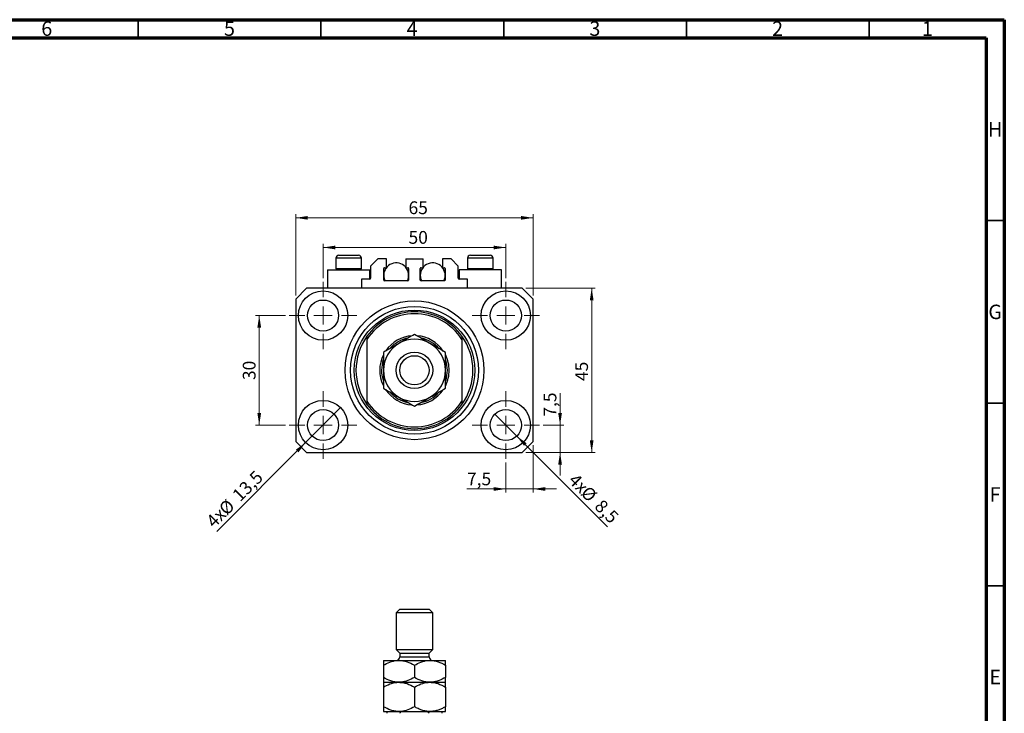
# Model space of a CAD drawing. Units: millimetres. Extents: x 15 to 636, y 5 to 415.
# Drawn here: x 320 to 589, y 225 to 415 of the extents above; entities that cross this region are included whole.
import ezdxf

# ---------------------------------------------------------------- set-up
doc = ezdxf.new("R2010")
doc.units = ezdxf.units.MM
doc.styles.add('SLDTEXTSTYLE0', font='TXT', dxfattribs={"width": 0.75})
doc.dimstyles.new('SLDDIMSTYLE0', dxfattribs={"dimtxt": 3.5, "dimasz": 3.302, "dimexe": 0, "dimexo": 0.0625, "dimgap": 0.875, "dimtad": 1, "dimdec": 0, "dimrnd": 1e-09, "dimzin": 12, "dimdsep": 46, "dimtxsty": 'SLDTEXTSTYLE0', "dimsah": 1, "dimcen": 0.09, "dimadec": 0, "dimazin": 3, "dimtfac": 1, "dimtdec": 0, "dimtofl": 0, "dimtmove": 0, "dimatfit": 3, "dimfxl": 1, "dimfrac": 2, "dimtolj": 1, "dimtzin": 12, "dimarcsym": 0})
doc.dimstyles.new('SLDDIMSTYLE1', dxfattribs={"dimtxt": 3.5, "dimasz": 3.302, "dimexe": 0, "dimexo": 0.0625, "dimgap": 0.875, "dimtad": 1, "dimdec": 1, "dimrnd": 1e-09, "dimzin": 12, "dimdsep": 46, "dimtxsty": 'SLDTEXTSTYLE0', "dimblk1": 'NONE', "dimsah": 1, "dimcen": 0, "dimadec": 0, "dimazin": 3, "dimtfac": 1, "dimtdec": 1, "dimtmove": 0, "dimatfit": 3, "dimldrblk": 'NONE', "dimfxl": 1, "dimfrac": 2, "dimtolj": 1, "dimtzin": 12, "dimarcsym": 0})
doc.dimstyles.new('SLDDIMSTYLE2', dxfattribs={"dimtxt": 3.5, "dimasz": 3.302, "dimexe": 0, "dimexo": 0.0625, "dimgap": 0.875, "dimtad": 1, "dimdec": 1, "dimrnd": 1e-09, "dimzin": 12, "dimdsep": 46, "dimtxsty": 'SLDTEXTSTYLE0', "dimsah": 1, "dimcen": 0.09, "dimadec": 0, "dimazin": 3, "dimtfac": 1, "dimtdec": 1, "dimtmove": 0, "dimatfit": 0, "dimfxl": 1, "dimfrac": 2, "dimtolj": 1, "dimtzin": 12, "dimarcsym": 0})

# ---------------------------------------------------------------- blocks, each defined once
blk = doc.blocks.new('_D')
at = {"color": 7, "linetype": 'Continuous', "lineweight": 0}
for p, q in [((395.08, 339.49), (395.08, 361.74)), ((460.08, 339.49), (460.08, 361.74)), ((395.08, 360.74), (460.08, 360.74))]:
    blk.add_line(p, q, dxfattribs=at)
at = {"color": 7, "linetype": 'Continuous', "lineweight": 18}
for points in [[(395.08, 360.74), (398.39, 360.23), (398.39, 361.24)], [(460.08, 360.74), (456.78, 361.24), (456.78, 360.23)]]:
    blk.add_solid(points, dxfattribs=at)
at = {"color": 7, "linetype": 'Continuous', "lineweight": 18, "insert": (425.96, 365.25), "char_height": 3.5, "attachment_point": 1, "style": 'SLDTEXTSTYLE0'}
blk.add_mtext('65', dxfattribs=at)
blk = doc.blocks.new('_D_1')
at = {"color": 7, "linetype": 'Continuous', "lineweight": 0}
for p, q in [((458.08, 341.49), (477.08, 341.49)), ((476.08, 341.49), (476.08, 296.49)), ((458.08, 296.49), (477.08, 296.49))]:
    blk.add_line(p, q, dxfattribs=at)
at = {"color": 7, "linetype": 'Continuous', "lineweight": 18}
for points in [[(476.08, 341.49), (475.58, 338.19), (476.59, 338.19)], [(476.08, 296.49), (476.59, 299.79), (475.58, 299.79)]]:
    blk.add_solid(points, dxfattribs=at)
at = {"color": 7, "linetype": 'Continuous', "lineweight": 18, "insert": (471.57, 316.05), "char_height": 3.5, "attachment_point": 1, "rotation": 90, "style": 'SLDTEXTSTYLE0'}
blk.add_mtext('45', dxfattribs=at)
blk = doc.blocks.new('_D_2')
at = {"color": 7, "linetype": 'Continuous', "lineweight": 0}
for q in [(407.36, 308.76), (373.49, 274.89)]:
    blk.add_line((397.81, 299.21), q, dxfattribs=at)
at = {"color": 7, "linetype": 'Continuous', "lineweight": 18}
blk.add_solid([(397.81, 299.21), (395.12, 297.24), (395.84, 296.52)], dxfattribs=at)
at = {"color": 7, "linetype": 'Continuous', "lineweight": 18, "char_height": 3.5, "attachment_point": 1, "rotation": 45, "style": 'SLDTEXTSTYLE0'}
for s, insert in [('13,5', (377.41, 285.26)), ('%%c', (373.72, 281.49)), ('4x', (370.27, 278.11))]:
    blk.add_mtext(s, dxfattribs=dict(at, insert=insert))
blk = doc.blocks.new('_None')
blk = doc.blocks.new('_D_3')
at = {"color": 7, "linetype": 'Continuous', "lineweight": 0}
for q in [(449.58, 306.99), (480.45, 276.12)]:
    blk.add_line((455.59, 300.98), q, dxfattribs=at)
at = {"color": 7, "linetype": 'Continuous', "lineweight": 18}
blk.add_solid([(455.59, 300.98), (457.57, 298.29), (458.28, 299.01)], dxfattribs=at)
at = {"color": 7, "linetype": 'Continuous', "lineweight": 18, "char_height": 3.5, "attachment_point": 1, "rotation": 315, "style": 'SLDTEXTSTYLE0'}
for s, insert in [('4x', (471.95, 291.06)), ('%%c', (475.33, 287.61)), ('8,5', (479.1, 283.91))]:
    blk.add_mtext(s, dxfattribs=dict(at, insert=insert))
blk = doc.blocks.new('_D_4')
at = {"color": 7, "linetype": 'Continuous', "lineweight": 0}
for p, q in [((460.08, 298.49), (460.08, 285.49)), ((452.58, 293.74), (452.58, 285.49)), ((452.58, 286.49), (441.96, 286.49)), ((452.58, 286.49), (460.08, 286.49)), ((460.08, 286.49), (466.43, 286.49))]:
    blk.add_line(p, q, dxfattribs=at)
at = {"color": 7, "linetype": 'Continuous', "lineweight": 18}
for points in [[(452.58, 286.49), (449.28, 287), (449.28, 285.98)], [(460.08, 286.49), (463.39, 285.98), (463.39, 287)]]:
    blk.add_solid(points, dxfattribs=at)
at = {"color": 7, "linetype": 'Continuous', "lineweight": 18, "insert": (441.96, 291), "char_height": 3.5, "attachment_point": 1, "style": 'SLDTEXTSTYLE0'}
blk.add_mtext('7,5', dxfattribs=at)
blk = doc.blocks.new('_D_5')
at = {"color": 7, "linetype": 'Continuous', "lineweight": 0}
for p, q in [((467.43, 303.99), (467.43, 312.75)), ((462.83, 303.99), (468.43, 303.99)), ((467.43, 303.99), (467.43, 296.49)), ((458.08, 296.49), (468.43, 296.49)), ((467.43, 296.49), (467.43, 290.14))]:
    blk.add_line(p, q, dxfattribs=at)
at = {"color": 7, "linetype": 'Continuous', "lineweight": 18}
for points in [[(467.43, 303.99), (467.94, 307.29), (466.92, 307.29)], [(467.43, 296.49), (466.92, 293.19), (467.94, 293.19)]]:
    blk.add_solid(points, dxfattribs=at)
at = {"color": 7, "linetype": 'Continuous', "lineweight": 18, "insert": (462.92, 306.29), "char_height": 3.5, "attachment_point": 1, "rotation": 90, "style": 'SLDTEXTSTYLE0'}
blk.add_mtext('7,5', dxfattribs=at)
blk = doc.blocks.new('_D_6')
at = {"color": 7, "linetype": 'Continuous', "lineweight": 0}
for p, q in [((392.33, 333.99), (384.11, 333.99)), ((385.11, 303.99), (385.11, 333.99)), ((392.33, 303.99), (384.11, 303.99))]:
    blk.add_line(p, q, dxfattribs=at)
at = {"color": 7, "linetype": 'Continuous', "lineweight": 18}
for points in [[(385.11, 333.99), (384.6, 330.69), (385.62, 330.69)], [(385.11, 303.99), (385.62, 307.29), (384.6, 307.29)]]:
    blk.add_solid(points, dxfattribs=at)
at = {"color": 7, "linetype": 'Continuous', "lineweight": 18, "insert": (380.6, 316.31), "char_height": 3.5, "attachment_point": 1, "rotation": 90, "style": 'SLDTEXTSTYLE0'}
blk.add_mtext('30', dxfattribs=at)
blk = doc.blocks.new('_D_7')
at = {"color": 7, "linetype": 'Continuous', "lineweight": 0}
for p, q in [((402.58, 344.24), (402.58, 353.62)), ((452.58, 344.24), (452.58, 353.62)), ((402.58, 352.62), (452.58, 352.62))]:
    blk.add_line(p, q, dxfattribs=at)
at = {"color": 7, "linetype": 'Continuous', "lineweight": 18}
for points in [[(402.58, 352.62), (405.89, 352.11), (405.89, 353.12)], [(452.58, 352.62), (449.28, 353.12), (449.28, 352.11)]]:
    blk.add_solid(points, dxfattribs=at)
at = {"color": 7, "linetype": 'Continuous', "lineweight": 18, "insert": (425.96, 357.13), "char_height": 3.5, "attachment_point": 1, "style": 'SLDTEXTSTYLE0'}
blk.add_mtext('50', dxfattribs=at)
blk = doc.blocks.new('SW_CENTERMARKSYMBOL_0')
at = {"color": 0, "linetype": 'Continuous', "lineweight": 18}
for p, q in [((0, 5), (0, 9.25)), ((-5, 0), (-9.25, 0)), ((0, 0), (-2.5, 0)), ((0, 0), (0, 2.5)), ((0, 0), (0, -2.5)), ((0, 0), (2.5, 0)), ((5, 0), (9.25, 0)), ((0, -5), (0, -9.25))]:
    blk.add_line(p, q, dxfattribs=at)
blk = doc.blocks.new('SW_CENTERMARKSYMBOL_1')
at = {"color": 0, "linetype": 'Continuous', "lineweight": 18}
for p, q in [((0, 5), (0, 9.25)), ((-5, 0), (-9.25, 0)), ((0, 0), (-2.5, 0)), ((0, 0), (0, 2.5)), ((0, 0), (0, -2.5)), ((0, 0), (2.5, 0)), ((5, 0), (9.25, 0)), ((0, -5), (0, -9.25))]:
    blk.add_line(p, q, dxfattribs=at)
blk = doc.blocks.new('SW_CENTERMARKSYMBOL_2')
at = {"color": 0, "linetype": 'Continuous', "lineweight": 18}
for p, q in [((0, 5), (0, 9.25)), ((-5, 0), (-9.25, 0)), ((0, 0), (-2.5, 0)), ((0, 0), (0, 2.5)), ((0, 0), (0, -2.5)), ((0, 0), (2.5, 0)), ((5, 0), (9.25, 0)), ((0, -5), (0, -9.25))]:
    blk.add_line(p, q, dxfattribs=at)
blk = doc.blocks.new('SW_CENTERMARKSYMBOL_3')
at = {"color": 0, "linetype": 'Continuous', "lineweight": 18}
for p, q in [((0, 5), (0, 9.25)), ((-5, 0), (-9.25, 0)), ((0, 0), (-2.5, 0)), ((0, 0), (0, 2.5)), ((0, 0), (0, -2.5)), ((0, 0), (2.5, 0)), ((5, 0), (9.25, 0)), ((0, -5), (0, -9.25))]:
    blk.add_line(p, q, dxfattribs=at)

msp = doc.modelspace()

# ---------------------------------------------------------------- linework, layer by layer
at = {"color": 7, "linetype": 'Continuous', "lineweight": 70}
for p, q in [((15, 415), (589, 415)), ((589, 415), (589, 5)), ((20, 410), (584, 410)), ((584, 410), (584, 10))]:
    msp.add_line(p, q, dxfattribs=at)
at = {"color": 7, "linetype": 'Continuous', "lineweight": 35}
for p, q in [((352, 410), (352, 415)), ((402, 410), (402, 415)), ((452, 410), (452, 415)), ((502, 410), (502, 415)), ((552, 410), (552, 415)), ((584, 360), (589, 360)), ((584, 310), (589, 310)), ((584, 260), (589, 260))]:
    msp.add_line(p, q, dxfattribs=at)
at = {"color": 7, "linetype": 'Continuous', "lineweight": 25}
for p, q in [((406.885, 350.488), (412.285, 350.488)), ((442.885, 350.488), (448.285, 350.488)), ((406.085, 349.688), (406.085, 346.828)), ((413.085, 346.828), (413.085, 349.688)), ((417.585, 349.488), (415.585, 347.488)), ((419.935, 349.488), (417.585, 349.488)), ((419.935, 347.088), (419.935, 349.488)), ((425.235, 349.488), (429.935, 349.488)), ((425.235, 349.488), (425.235, 347.088)), ((429.935, 347.088), (429.935, 349.488)), ((435.235, 349.488), (435.235, 347.088)), ((437.585, 349.488), (435.235, 349.488)), ((439.585, 347.488), (437.585, 349.488)), ((442.085, 349.688), (442.085, 346.828)), ((449.085, 346.828), (449.085, 349.688)), ((403.785, 346.488), (403.785, 341.488)), ((403.785, 346.488), (409.585, 346.488)), ((406.085, 346.828), (406.425, 346.488)), ((406.085, 346.828), (413.085, 346.828)), ((409.585, 346.488), (415.385, 346.488)), ((412.745, 346.488), (413.085, 346.828)), ((415.385, 343.988), (415.385, 346.488)), ((415.585, 347.488), (415.585, 344.188)), ((419.185, 343.688), (419.185, 346.888)), ((419.185, 346.488), (419.534, 346.488)), ((419.385, 347.088), (419.935, 347.088)), ((425.235, 347.088), (425.785, 347.088)), ((425.636, 346.488), (425.985, 346.488)), ((425.985, 346.888), (425.985, 343.688)), ((429.185, 343.688), (429.185, 346.888)), ((429.185, 346.488), (429.534, 346.488)), ((429.385, 347.088), (429.935, 347.088)), ((435.235, 347.088), (435.785, 347.088)), ((435.636, 346.488), (435.985, 346.488)), ((435.985, 346.888), (435.985, 343.688)), ((439.585, 344.188), (439.585, 347.488)), ((439.785, 346.488), (439.785, 343.988)), ((445.585, 346.488), (439.785, 346.488)), ((442.085, 346.828), (442.425, 346.488)), ((442.085, 346.828), (449.085, 346.828)), ((451.385, 346.488), (445.585, 346.488)), ((448.745, 346.488), (449.085, 346.828)), ((451.385, 341.488), (451.385, 346.488)), ((415.385, 343.988), (413.085, 343.988)), ((413.085, 343.988), (413.085, 341.488)), ((425.785, 343.488), (419.385, 343.488)), ((435.785, 343.488), (429.385, 343.488)), ((442.085, 343.988), (439.785, 343.988)), ((442.085, 341.488), (442.085, 343.988)), ((398.085, 341.488), (395.085, 338.488)), ((457.085, 341.488), (398.085, 341.488)), ((460.085, 338.488), (457.085, 341.488)), ((395.085, 338.488), (395.085, 299.488)), ((460.085, 299.488), (460.085, 338.488)), ((414.585, 328.315), (414.585, 327.429)), ((414.585, 327.429), (414.585, 310.547)), ((440.585, 328.315), (440.585, 327.429)), ((440.585, 327.429), (440.585, 310.547)), ((414.585, 310.547), (414.585, 309.66)), ((440.585, 310.547), (440.585, 309.66)), ((395.085, 299.488), (398.085, 296.488)), ((457.085, 296.488), (460.085, 299.488)), ((398.085, 296.488), (457.085, 296.488)), ((423.585, 253.558), (422.585, 252.558)), ((423.585, 253.558), (431.585, 253.558)), ((432.585, 252.558), (431.585, 253.558)), ((422.585, 252.558), (422.585, 242.558)), ((432.585, 252.558), (422.585, 252.558)), ((432.585, 242.558), (432.585, 252.558)), ((422.585, 242.558), (423.585, 241.558)), ((422.585, 242.558), (432.585, 242.558)), ((431.585, 241.558), (432.585, 242.558)), ((423.585, 241.558), (423.585, 240.558)), ((423.585, 241.558), (431.585, 241.558)), ((431.585, 240.558), (431.585, 241.558)), ((419.085, 239.558), (423.335, 239.558)), ((419.085, 238.243), (419.085, 234.873)), ((423.335, 239.558), (431.835, 239.558)), ((427.585, 238.243), (427.585, 234.873)), ((431.835, 239.558), (436.085, 239.558)), ((436.085, 238.243), (436.085, 234.873)), ((419.085, 233.558), (423.335, 233.558)), ((419.085, 232.243), (419.085, 226.873)), ((423.335, 233.558), (431.835, 233.558)), ((427.585, 232.243), (427.585, 226.873)), ((431.835, 233.558), (436.085, 233.558)), ((436.085, 232.243), (436.085, 226.873)), ((419.085, 225.558), (423.335, 225.558)), ((423.335, 225.558), (431.835, 225.558)), ((431.835, 225.558), (436.085, 225.558))]:
    msp.add_line(p, q, dxfattribs=at)
at = {"color": 8, "linetype": 'Continuous', "lineweight": 25}
for p, q in [((413.085, 349.688), (406.085, 349.688)), ((449.085, 349.688), (442.085, 349.688)), ((423.585, 240.558), (431.585, 240.558))]:
    msp.add_line(p, q, dxfattribs=at)
at = {"color": 7, "linetype": 'Continuous', "lineweight": 25}
for centre, radius in [((402.585, 333.988), 6.75), ((452.585, 333.988), 6.75), ((402.585, 333.988), 4.25), ((427.585, 318.988), 19), ((452.585, 333.988), 4.25), ((427.585, 318.988), 17.5), ((427.585, 318.988), 16.5), ((427.585, 318.988), 5), ((427.585, 318.988), 4), ((402.585, 303.988), 6.75), ((452.585, 303.988), 6.75), ((402.585, 303.988), 4.25), ((452.585, 303.988), 4.25)]:
    msp.add_circle(centre, radius, dxfattribs=at)
for centre, radius, start, end in [((406.885, 349.688), 0.8, 90, 180), ((412.285, 349.688), 0.8, 0, 90), ((442.885, 349.688), 0.8, 90, 180), ((448.285, 349.688), 0.8, 0, 90), ((422.585, 344.988), 3.4, 333.82103, 180), ((432.585, 344.988), 3.4, 333.82103, 180), ((419.385, 346.888), 0.2, 90, 180), ((422.585, 344.988), 3.4, 180, 206.17897), ((425.785, 346.888), 0.2, 0, 90), ((429.385, 346.888), 0.2, 90, 180), ((432.585, 344.988), 3.4, 180, 206.17897), ((435.785, 346.888), 0.2, 0, 90), ((415.385, 344.188), 0.2, 270, 0), ((419.385, 343.688), 0.2, 180, 270), ((425.785, 343.688), 0.2, 270, 0), ((429.385, 343.688), 0.2, 180, 270), ((435.785, 343.688), 0.2, 270, 0), ((439.785, 344.188), 0.2, 180, 270), ((427.585, 318.988), 16, 35.65909, 144.34091), ((427.585, 318.988), 15.5, 32.99589, 147.00411), ((427.585, 318.988), 16, 144.34091, 215.65909), ((427.585, 318.988), 8.5, 120, 180), ((427.585, 318.988), 9.5, 93.59758, 145.55096), ((427.585, 318.988), 9, 101.11841, 137.81183), ((427.585, 318.988), 8.5, 60, 120), ((427.585, 318.988), 9.5, 33.76332, 85.57878), ((427.585, 318.988), 9, 40.93719, 77.74511), ((427.585, 318.988), 8.5, 0, 60), ((427.585, 318.988), 16, 324.34091, 35.65909), ((427.585, 318.988), 9.5, 153.57239, 205.55251), ((427.585, 318.988), 9, 161.29144, 197.89728), ((427.585, 318.988), 9.5, 0, 25.63281), ((427.585, 318.988), 9, 0, 17.69939), ((427.585, 318.988), 8.5, 180, 240), ((427.585, 318.988), 8.5, 300, 0), ((427.585, 318.988), 9, 341.75244, 0), ((427.585, 318.988), 9.5, 334.22756, 0), ((427.585, 318.988), 9.5, 213.85043, 265.58705), ((427.585, 318.988), 9, 221.45543, 257.9995), ((427.585, 318.988), 9.5, 274.06618, 325.65874), ((427.585, 318.988), 9, 281.60945, 318.11676), ((427.585, 318.988), 15.5, 212.99589, 327.00411), ((427.585, 318.988), 8.5, 240, 300), ((427.585, 318.988), 16, 215.65909, 324.34091), ((422.585, 240.558), 1, 270, 0), ((432.585, 240.558), 1, 180, 270)]:
    msp.add_arc(centre, radius, start, end, dxfattribs=at)
for points, knots in [([(427.585, 328.803), (427.003, 328.467), (425.819, 327.783), (424.352, 326.936), (423.513, 326.452), (423.335, 326.349)], [0, 0, 0, 0, 0.4323846, 0.8795531, 1, 1, 1, 1]), ([(431.835, 326.349), (431.465, 326.562), (430.719, 326.993), (429.268, 327.831), (428.254, 328.416), (427.585, 328.803)], [0, 0, 0, 0, 0.2497058, 0.5046224, 1, 1, 1, 1]), ([(423.335, 326.349), (422.965, 326.136), (422.219, 325.705), (420.768, 324.867), (419.754, 324.282), (419.085, 323.895)], [0, 0, 0, 0, 0.2497058, 0.5046224, 1, 1, 1, 1]), ([(436.085, 323.895), (435.503, 324.231), (434.319, 324.915), (432.852, 325.762), (432.013, 326.246), (431.835, 326.349)], [0, 0, 0, 0, 0.4323846, 0.8795531, 1, 1, 1, 1]), ([(419.085, 323.895), (419.085, 323.668), (419.085, 322.931), (419.085, 321.619), (419.085, 320.187), (419.085, 319.297), (419.085, 318.988)], [0, 0, 0, 0, 0.1474359, 0.4794671, 0.8188674, 1, 1, 1, 1]), ([(436.085, 318.988), (436.085, 319.41), (436.085, 320.262), (436.085, 321.938), (436.085, 323.113), (436.085, 323.895)], [0, 0, 0, 0, 0.2469987, 0.4990489, 1, 1, 1, 1]), ([(419.085, 318.988), (419.085, 318.566), (419.085, 317.713), (419.085, 316.037), (419.085, 314.862), (419.085, 314.08)], [0, 0, 0, 0, 0.2469987, 0.4990489, 1, 1, 1, 1]), ([(436.085, 314.08), (436.085, 314.307), (436.085, 315.044), (436.085, 316.356), (436.085, 317.789), (436.085, 318.678), (436.085, 318.988)], [0, 0, 0, 0, 0.1474359, 0.4794671, 0.8188674, 1, 1, 1, 1]), ([(419.085, 314.08), (419.667, 313.744), (420.85, 313.061), (422.318, 312.213), (423.157, 311.729), (423.335, 311.626)], [0, 0, 0, 0, 0.4323846, 0.8795531, 1, 1, 1, 1]), ([(431.835, 311.626), (432.204, 311.84), (432.951, 312.271), (434.401, 313.108), (435.415, 313.694), (436.085, 314.08)], [0, 0, 0, 0, 0.2497058, 0.5046224, 1, 1, 1, 1]), ([(423.335, 311.626), (423.704, 311.413), (424.451, 310.982), (425.901, 310.145), (426.915, 309.559), (427.585, 309.173)], [0, 0, 0, 0, 0.2497058, 0.5046224, 1, 1, 1, 1]), ([(427.585, 309.173), (428.167, 309.509), (429.35, 310.192), (430.818, 311.039), (431.657, 311.524), (431.835, 311.626)], [0, 0, 0, 0, 0.4323846, 0.8795531, 1, 1, 1, 1]), ([(419.085, 238.243), (419.667, 238.55), (420.85, 239.175), (422.318, 239.531), (423.157, 239.553), (423.335, 239.558)], [0, 0, 0, 0, 0.4323846, 0.8795531, 1, 1, 1, 1]), ([(419.085, 239.558), (419.085, 239.539), (419.085, 239.501), (419.085, 239.126), (419.085, 238.596), (419.085, 238.243)], [0, 0, 0, 0, 0.2469987, 0.4990489, 1, 1, 1, 1]), ([(423.335, 239.558), (423.704, 239.539), (424.451, 239.5), (425.901, 239.121), (426.915, 238.592), (427.585, 238.243)], [0, 0, 0, 0, 0.2497058, 0.5046224, 1, 1, 1, 1]), ([(427.585, 238.243), (428.167, 238.55), (429.35, 239.175), (430.818, 239.531), (431.657, 239.553), (431.835, 239.558)], [0, 0, 0, 0, 0.4323846, 0.8795531, 1, 1, 1, 1]), ([(431.835, 239.558), (432.204, 239.539), (432.951, 239.5), (434.401, 239.121), (435.415, 238.592), (436.085, 238.243)], [0, 0, 0, 0, 0.2497058, 0.5046224, 1, 1, 1, 1]), ([(436.085, 238.243), (436.085, 238.353), (436.085, 238.71), (436.085, 239.203), (436.085, 239.519), (436.085, 239.548), (436.085, 239.558)], [0, 0, 0, 0, 0.1474359, 0.4794671, 0.8188674, 1, 1, 1, 1]), ([(423.335, 233.558), (422.965, 233.577), (422.219, 233.616), (420.768, 233.996), (419.754, 234.524), (419.085, 234.873)], [0, 0, 0, 0, 0.2497058, 0.5046224, 1, 1, 1, 1]), ([(419.085, 234.873), (419.085, 234.763), (419.085, 234.406), (419.085, 233.914), (419.085, 233.598), (419.085, 233.568), (419.085, 233.558)], [0, 0, 0, 0, 0.14743594, 0.47946711, 0.81886743, 1, 1, 1, 1]), ([(427.585, 234.873), (427.003, 234.566), (425.819, 233.941), (424.352, 233.585), (423.513, 233.563), (423.335, 233.558)], [0, 0, 0, 0, 0.4323846, 0.8795531, 1, 1, 1, 1]), ([(431.835, 233.558), (431.465, 233.577), (430.719, 233.616), (429.268, 233.996), (428.254, 234.524), (427.585, 234.873)], [0, 0, 0, 0, 0.2497058, 0.5046224, 1, 1, 1, 1]), ([(436.085, 234.873), (435.503, 234.566), (434.319, 233.941), (432.852, 233.585), (432.013, 233.563), (431.835, 233.558)], [0, 0, 0, 0, 0.4323846, 0.8795531, 1, 1, 1, 1]), ([(436.085, 233.558), (436.085, 233.577), (436.085, 233.615), (436.085, 233.99), (436.085, 234.52), (436.085, 234.873)], [0, 0, 0, 0, 0.2469987, 0.4990489, 1, 1, 1, 1]), ([(419.085, 232.243), (419.667, 232.55), (420.85, 233.175), (422.318, 233.531), (423.157, 233.553), (423.335, 233.558)], [0, 0, 0, 0, 0.4323846, 0.8795531, 1, 1, 1, 1]), ([(419.085, 233.558), (419.085, 233.534), (419.085, 233.48), (419.085, 233.026), (419.085, 232.506), (419.085, 232.243)], [0, 0, 0, 0, 0.2745845, 0.6326483, 1, 1, 1, 1]), ([(423.335, 233.558), (423.704, 233.539), (424.451, 233.5), (425.901, 233.121), (426.915, 232.592), (427.585, 232.243)], [0, 0, 0, 0, 0.2497058, 0.5046224, 1, 1, 1, 1]), ([(427.585, 232.243), (428.167, 232.55), (429.35, 233.175), (430.818, 233.531), (431.657, 233.553), (431.835, 233.558)], [0, 0, 0, 0, 0.4323846, 0.8795531, 1, 1, 1, 1]), ([(431.835, 233.558), (432.204, 233.539), (432.951, 233.5), (434.401, 233.121), (435.415, 232.592), (436.085, 232.243)], [0, 0, 0, 0, 0.2497058, 0.5046224, 1, 1, 1, 1]), ([(436.085, 232.243), (436.085, 232.246), (436.085, 232.508), (436.085, 232.981), (436.085, 233.467), (436.085, 233.529), (436.085, 233.558)], [0, 0, 0, 0, 0.0035613, 0.3440428, 0.690592, 1, 1, 1, 1]), ([(423.335, 225.558), (422.965, 225.577), (422.219, 225.616), (420.768, 225.996), (419.754, 226.524), (419.085, 226.873)], [0, 0, 0, 0, 0.2497058, 0.5046224, 1, 1, 1, 1]), ([(419.085, 226.873), (419.085, 226.634), (419.085, 226.151), (419.085, 225.66), (419.085, 225.592), (419.085, 225.558)], [0, 0, 0, 0, 0.3327966, 0.6711314, 1, 1, 1, 1]), ([(427.585, 226.873), (427.003, 226.565), (425.819, 225.938), (424.44, 225.616), (423.602, 225.561), (423.424, 225.559), (423.335, 225.558)], [0, 0, 0, 0, 0.4323762, 0.8795358, 0.9397287, 1, 1, 1, 1]), ([(431.835, 225.558), (431.465, 225.577), (430.718, 225.615), (429.631, 225.908), (428.58, 226.326), (427.918, 226.69), (427.585, 226.873)], [0, 0, 0, 0, 0.2495759, 0.50436, 0.7510449, 1, 1, 1, 1]), ([(436.085, 226.873), (435.797, 226.714), (435.22, 226.395), (434.31, 226.007), (433.359, 225.716), (432.524, 225.576), (432.013, 225.563), (431.835, 225.558)], [0, 0, 0, 0, 0.2155167, 0.4322256, 0.6544567, 0.8796869, 1, 1, 1, 1]), ([(436.085, 225.558), (436.085, 225.578), (436.085, 225.627), (436.085, 226.078), (436.085, 226.584), (436.085, 226.872), (436.085, 226.873)], [0, 0, 0, 0, 0.2548052, 0.6218776, 0.9992052, 1, 1, 1, 1]), ([(420.085, 225.058), (420.085, 225.086), (420.085, 225.15), (420.085, 225.251), (420.085, 225.374), (420.085, 225.519), (420.085, 225.556), (420.085, 225.558), (420.085, 225.558)], [0, 0, 0, 0, 0.0600071, 0.1333067, 0.2464479, 0.4598572, 0.9339716, 1, 1, 1, 1]), ([(424.801, 225.558), (424.584, 225.55), (424.293, 225.539), (423.92, 225.427), (423.73, 225.327), (423.62, 225.197), (423.588, 225.118), (423.585, 225.07), (423.585, 225.058)], [0, 0, 0, 0, 0.4562536, 0.6151466, 0.8248978, 0.8989945, 0.9737945, 1, 1, 1, 1]), ([(431.585, 225.058), (431.582, 225.086), (431.575, 225.15), (431.511, 225.251), (431.366, 225.374), (431.012, 225.519), (430.654, 225.556), (430.4, 225.558), (430.369, 225.558)], [0, 0, 0, 0, 0.0600071, 0.1333067, 0.2464479, 0.4598572, 0.9339716, 1, 1, 1, 1]), ([(435.085, 225.558), (435.085, 225.55), (435.085, 225.539), (435.085, 225.427), (435.085, 225.327), (435.085, 225.197), (435.085, 225.118), (435.085, 225.07), (435.085, 225.058)], [0, 0, 0, 0, 0.4562536, 0.6151466, 0.8248978, 0.8989945, 0.9737945, 1, 1, 1, 1])]:
    msp.add_open_spline(points, degree=3, knots=knots, dxfattribs=at)

# ---------------------------------------------------------------- block references
at = {"color": 7, "linetype": 'Continuous', "lineweight": 0}
for name, p in [('SW_CENTERMARKSYMBOL_0', (402.585, 333.988)), ('SW_CENTERMARKSYMBOL_1', (452.585, 333.988)), ('SW_CENTERMARKSYMBOL_3', (402.585, 303.988)), ('SW_CENTERMARKSYMBOL_2', (452.585, 303.988))]:
    msp.add_blockref(name, p, dxfattribs=at)

# ---------------------------------------------------------------- texts
at = {"color": 7, "linetype": 'Continuous', "lineweight": 0, "char_height": 3.969, "attachment_point": 2, "style": 'SLDTEXTSTYLE0'}
for s, insert in [('6', (326.96, 414.545)), ('5', (376.96, 414.545)), ('4', (426.96, 414.545)), ('3', (476.96, 414.545)), ('2', (526.96, 414.545)), ('1', (567.96, 414.545)), ('H', (586.49, 386.968)), ('G', (586.487, 336.968)), ('F', (586.458, 286.968)), ('E', (586.508, 236.968))]:
    msp.add_mtext(s, dxfattribs=dict(at, insert=insert))

# ---------------------------------------------------------------- dimensions: what is measured, and where the dimension line sits
at = {"color": 7, "linetype": 'Continuous', "lineweight": 18}
for base, p1, p2, dimstyle, picture, middle in [((460.085, 360.735), (395.085, 338.488), (460.085, 338.488), 'SLDDIMSTYLE0', '_D', (428.547, 360.735)), ((452.585, 352.616), (402.585, 343.238), (452.585, 343.238), 'SLDDIMSTYLE0', '_D_7', (428.547, 352.616)), ((460.085, 286.488), (452.585, 294.738), (460.085, 299.488), 'SLDDIMSTYLE2', '_D_4', (445.19, 286.488))]:
    dim = msp.add_linear_dim(base=base, p1=p1, p2=p2, dimstyle=dimstyle, dxfattribs=at)
    dim.commit()
    dim.dimension.update_dxf_attribs({"geometry": picture, "text_midpoint": middle, "dimtype": 160})
for base, p1, p2, dimstyle, picture, middle in [((476.085, 296.488), (457.085, 341.488), (457.085, 296.488), 'SLDDIMSTYLE0', '_D_1', (476.085, 318.633)), ((385.11, 333.988), (393.335, 303.988), (393.335, 333.988), 'SLDDIMSTYLE0', '_D_6', (385.11, 318.893)), ((467.432, 296.488), (461.835, 303.988), (457.085, 296.488), 'SLDDIMSTYLE2', '_D_5', (467.432, 309.52))]:
    dim = msp.add_linear_dim(base=base, p1=p1, p2=p2, angle=90, dimstyle=dimstyle, dxfattribs=at)
    dim.commit()
    dim.dimension.update_dxf_attribs({"geometry": picture, "text_midpoint": middle, "dimtype": 160})
for p1, p2, picture, middle in [((407.358, 308.761), (397.812, 299.215), '_D_2', (380.173, 281.576)), ((449.58, 306.993), (455.59, 300.982), '_D_3', (474.681, 281.892))]:
    dim = msp.add_diameter_dim_2p(p1=p1, p2=p2, text='4x<>', dimstyle='SLDDIMSTYLE1', dxfattribs=at)
    dim.commit()
    dim.dimension.update_dxf_attribs({"geometry": picture, "text_midpoint": middle, "dimtype": 163})

doc.saveas('drawing.dxf')
